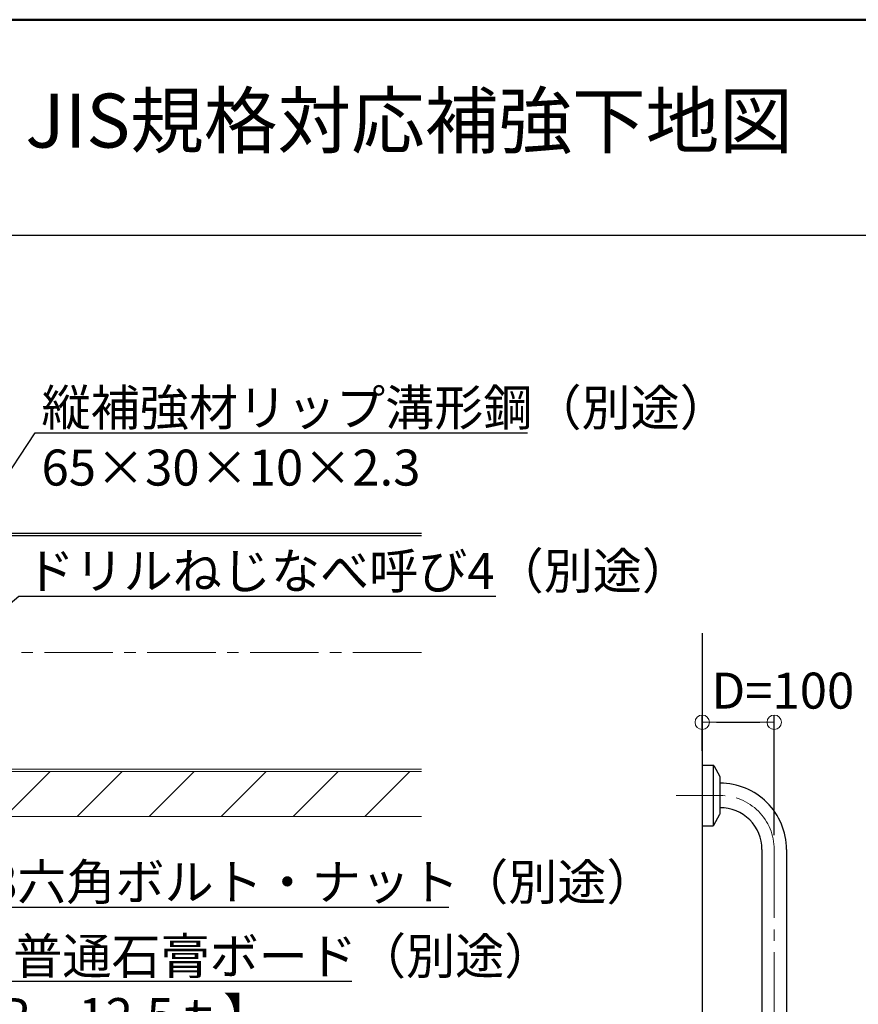
# Model space of a CAD drawing. Extents: x 5640 to 7689, y -9396 to -8288.
# Drawn here: x 6734 to 6967, y -8562 to -8288 of the extents above; entities that cross this region are included whole.
import ezdxf
from ezdxf import colors
from ezdxf.entities.mleader import LeaderData, LeaderLine
from ezdxf.enums import TextEntityAlignment as Align
from ezdxf.math import Vec2, Vec3

# ---------------------------------------------------------------- set-up
doc = ezdxf.new("R2010")
doc.units = 0
doc.linetypes.add('CENTER2', pattern=[28.575, 19.05, -3.175, 3.175, -3.175])
doc.linetypes.add('ペン３実線', pattern=[0])
doc.layers.get('0').update_dxf_attribs({"linetype": 'CONTINUOUS'})
doc.layers.get('DEFPOINTS').update_dxf_attribs({"color": 1, "linetype": 'CONTINUOUS'})
for name, color, linetype in [('02壁', 9, 'CONTINUOUS'), ('06仕上投影', 4, 'CONTINUOUS'), ('08文字', 21, 'CONTINUOUS'), ('CENTER', 5, 'CENTER2'), ('zumenwaku', 190, 'CONTINUOUS')]:
    doc.layers.add(name, color=color, linetype=linetype)
doc.layers.add('6文字', color=2, linetype='CONTINUOUS', lineweight=20)
doc.layers.add('中心線', color=1, linetype='CENTER2', lineweight=9)
doc.styles.add('MSP', font='txt')
doc.styles.get("Standard").update_dxf_attribs({"font": 'simplex.shx', "width": 0.7, "bigfont": 'bigfont.shx'})
doc.dimstyles.new('寸法1：4', dxfattribs={"dimscale": 4, "dimtxt": 2.5, "dimasz": 1, "dimexe": 0.5, "dimexo": 1, "dimtad": 1, "dimdec": 3, "dimzin": 9, "dimdsep": 46, "dimtxsty": 'Standard', "dimblk": 'ORIGIN', "dimcen": 1, "dimclrd": 11, "dimclre": 11, "dimclrt": 2, "dimadec": 3, "dimazin": 2, "dimtfac": 1, "dimtdec": 3, "dimtix": 1, "dimtmove": 2, "dimatfit": 3, "dimldrblk": 'OPEN', "dimfxl": 0, "dimarcsym": 0})

# ---------------------------------------------------------------- blocks, each defined once
blk = doc.blocks.new('_OPEN')
at = {"color": 0, "linetype": 'ByBlock'}
for p, q in [((-1, 0.167), (0, 0)), ((0, 0), (-1, -0.167)), ((0, 0), (-1, 0))]:
    blk.add_line(p, q, dxfattribs=at)
blk = doc.blocks.new('_ORIGIN')
at = {"color": 0, "linetype": 'ByBlock'}
blk.add_line((0, 0), (-1, 0), dxfattribs=at)
blk.add_circle((0, 0), 0.5, dxfattribs=at)
blk = doc.blocks.new('*D752')
at = {"layer": '6文字', "color": 11, "lineweight": -2, "transparency": 16777216}
for p, q in [((6923.66, -8491.45), (6923.66, -8481.51)), ((6943.66, -8514.86), (6943.66, -8481.51)), ((6927.66, -8483.51), (6939.66, -8483.51))]:
    blk.add_line(p, q, dxfattribs=at)
at = {"layer": 'DEFPOINTS', "color": 0, "transparency": 16777216}
for p in [(6943.66, -8483.51), (6923.66, -8495.45), (6943.66, -8518.86)]:
    blk.add_point(p, dxfattribs=at)
at = {"layer": '6文字', "color": 11, "lineweight": -2, "transparency": 16777216, "xscale": 4, "yscale": 4, "zscale": 4, "rotation": 180}
blk.add_blockref('_ORIGIN', (6923.66, -8483.51), dxfattribs=at)
at = {"layer": '6文字', "color": 11, "lineweight": -2, "transparency": 16777216, "xscale": 4, "yscale": 4, "zscale": 4}
blk.add_blockref('_ORIGIN', (6943.66, -8483.51), dxfattribs=at)
at = {"layer": '6文字', "color": 2, "transparency": 16777216, "insert": (6946.06, -8476.01), "char_height": 10, "attachment_point": 5}
blk.add_mtext('D=100', dxfattribs=at)

msp = doc.modelspace()

# ---------------------------------------------------------------- hatches: boundary and pattern name
at = {"layer": '02壁', "lineweight": 9}
h = msp.add_hatch(dxfattribs=at)
h.set_pattern_fill('JIS_WOOD', color=256, scale=20, style=0)
h.set_pattern_definition([(45, (1044.018, 1624.4), (-10, 10), [])])
h.paths.add_polyline_path([(6845.62006, -8509.67163), (6845.62006, -8497.17163), (6418.25067, -8497.17163), (6418.25067, -8509.67163)])

# ---------------------------------------------------------------- linework, layer by layer
for p, q in [((6418.17345, -8430.97163), (6845.62006, -8430.97163)), ((6418.17345, -8431.57163), (6845.62006, -8431.57163))]:
    msp.add_line(p, q)
at = {"color": 4}
for p, q in [((6923.65673, -8495.45456), (6926.69801, -8495.45456)), ((6926.81673, -8512.21551), (6926.81673, -8495.49362)), ((6926.87359, -8495.55879), (6928.54347, -8498.62025)), ((6928.61673, -8508.80157), (6928.61673, -8498.90756)), ((6926.87359, -8512.15033), (6928.54347, -8509.08888)), ((6923.65673, -8512.25456), (6926.69801, -8512.25456)), ((6940.25673, -8518.85718), (6940.25673, -8636.9444)), ((6947.05673, -8518.85742), (6947.05673, -8644.14501))]:
    msp.add_line(p, q, dxfattribs=at)
for centre, radius, start, end in [((6926.69801, -8495.65456), 0.2, 28.6104597, 90), ((6928.01673, -8498.90756), 0.6, 0, 28.6104597), ((6928.01673, -8508.80157), 0.6, 331.3895403, 0), ((6926.69801, -8512.05456), 0.2, 270, 331.3895403)]:
    msp.add_arc(centre, radius, start, end, dxfattribs=at)
at = {"layer": '02壁'}
msp.add_line((6923.65673, -8458.72807), (6923.65673, -8786.96863), dxfattribs=at)
at = {"layer": '02壁', "linetype": 'ペン３実線', "lineweight": 18}
for p, q in [((6845.62006, -8496.57163), (6418.17345, -8496.57163)), ((6845.62006, -8497.17163), (6418.17345, -8497.17163)), ((6845.62006, -8509.67163), (6418.17345, -8509.67163))]:
    msp.add_line(p, q, dxfattribs=at)
at = {"layer": '06仕上投影'}
for radius, end in [(18.4, 90.1245561), (11.6, 90.197572)]:
    msp.add_arc((6928.65673, -8518.85742), radius, 0, end, dxfattribs=at)
at = {"layer": 'CENTER', "lineweight": 9}
for p, q in [((6928.61673, -8503.85742), (6916.45673, -8503.85742)), ((6943.65673, -8518.85742), (6943.65673, -8651.05742))]:
    msp.add_line(p, q, dxfattribs=at)
msp.add_arc((6928.65673, -8518.85742), 15, 0, 90.1527889, dxfattribs=at)
at = {"layer": 'zumenwaku', "linetype": 'Continuous'}
msp.add_line((7394.99372, -8348.21376), (6078.99372, -8348.21376), dxfattribs=at)
at = {"layer": 'zumenwaku', "linetype": 'Continuous', "lineweight": 50}
msp.add_lwpolyline([(6078.99372, -9396.21376), (7678.99372, -9396.21376), (7678.99372, -8288.21376), (6078.99372, -8288.21376)], close=True, dxfattribs=at)
at = {"layer": '中心線'}
msp.add_line((6845.62006, -8464.07163), (6418.17345, -8464.07163), dxfattribs=at)

# ---------------------------------------------------------------- texts
at = {"layer": '08文字', "style": 'MSP'}
msp.add_text('NS-TL7070(D=100)用   JIS規格対応補強下地図', height=15, dxfattribs=at).set_placement((6736.99372, -8318.21376), align=Align.MIDDLE)

# ---------------------------------------------------------------- dimensions: what is measured, and where the dimension line sits
at = {"layer": '6文字'}
dim = msp.add_linear_dim(base=(6943.65673, -8483.50692), p1=(6923.65673, -8495.45456), p2=(6943.65673, -8518.85742), text='D=<>', dimstyle='寸法1：4', override={"dimdec": 2, "dimlfac": 5}, dxfattribs=at)
dim.commit()
dim.dimension.update_dxf_attribs({"geometry": '*D752', "text_midpoint": (6946.058, -8476.00692), "dimtype": 160})

# ---------------------------------------------------------------- leaders
ml = msp.add_multileader_mtext('Standard', dxfattribs=at)
ml.set_content('縦補強材リップ溝形鋼（別途）\\P65×30×10×2.3', color=256)
ml.set_leader_properties(color=11)
ml.set_arrow_properties(name='OPEN')
ml.build(insert=Vec2(0, 0))
ml.multileader.update_dxf_attribs({"text_left_attachment_type": 6, "text_right_attachment_type": 6, "dogleg_length": 0.36, "scale": 4})
ctx = ml.context
ctx.base_point, ctx.scale, ctx.char_height, ctx.landing_gap_size, ctx.plane_origin = Vec3(6739.69832, -8403.04758), 4, 10, 0.36, Vec3(6646.06238, -8391.04758)
ctx.left_attachment, ctx.right_attachment = 6, 6
notes = []
notes.append((ctx, [(0, (1, 1, 0), (6738.25832, -8403.04758), (1, 0), 1.44, [(0, [(6719.53899, -8431.57163)], 0, [])])]))
ctx.mtext.insert, ctx.mtext.flow_direction = Vec3(6740.05832, -8391.04758), 5
ml = msp.add_multileader_mtext('Standard', dxfattribs=at)
ml.set_content('ドリルねじなべ呼び4（別途）', color=256)
ml.set_leader_properties(color=11)
ml.set_arrow_properties(name='OPEN')
ml.build(insert=Vec2(0, 0))
ml.multileader.update_dxf_attribs({"text_left_attachment_type": 6, "text_right_attachment_type": 6, "dogleg_length": 0.36, "scale": 4})
ctx = ml.context
ctx.base_point, ctx.scale, ctx.char_height, ctx.landing_gap_size, ctx.plane_origin = Vec3(6735.24131, -8448.43554), 4, 10, 0.36, Vec3(6643.42343, -8447.17351)
ctx.left_attachment, ctx.right_attachment = 6, 6
notes.append((ctx, [(0, (1, 1, 0), (6733.80131, -8448.43554), (1, 0), 1.44, [(0, [(6709.69676, -8468.57163)], 0, [])])]))
ctx.mtext.insert, ctx.mtext.flow_direction = Vec3(6735.60131, -8436.43554), 5
ml = msp.add_multileader_mtext('Standard', dxfattribs=at)
ml.set_content('M8六角ボルト・ナット（別途）', color=256)
ml.set_leader_properties(color=11)
ml.set_arrow_properties(name='OPEN')
ml.build(insert=Vec2(0, 0))
ml.multileader.update_dxf_attribs({"text_left_attachment_type": 6, "text_right_attachment_type": 6, "dogleg_length": 0.36, "scale": 4})
ctx = ml.context
ctx.base_point, ctx.scale, ctx.char_height, ctx.landing_gap_size, ctx.plane_origin = Vec3(6714.31478, -8534.91637), 4, 10, 0.36, Vec3(6643.42343, -8478.9217)
ctx.left_attachment, ctx.right_attachment = 6, 6
notes.append((ctx, [(0, (1, 1, 0), (6712.87478, -8534.91637), (1, 0), 1.44, [(0, [(6674.89676, -8481.57163)], 0, [])])]))
ctx.mtext.insert, ctx.mtext.flow_direction = Vec3(6714.67478, -8522.91637), 5
ml = msp.add_multileader_mtext('Standard', dxfattribs=at)
ml.set_content('壁材：普通石膏ボード（別途）\\P【GB-R\u300012.5ｔ】', color=256)
ml.set_leader_properties(color=11)
ml.set_arrow_properties(name='OPEN')
ml.build(insert=Vec2(0, 0))
ml.multileader.update_dxf_attribs({"text_left_attachment_type": 6, "text_right_attachment_type": 6, "dogleg_length": 0.36, "scale": 4})
ctx = ml.context
ctx.base_point, ctx.scale, ctx.char_height, ctx.landing_gap_size, ctx.plane_origin = Vec3(6690.91963, -8555.51103), 4, 10, 0.36, Vec3(6544.94914, -8551.97116)
ctx.left_attachment, ctx.right_attachment = 6, 6
notes.append((ctx, [(0, (1, 1, 0), (6689.47963, -8555.51103), (1, 0), 1.44, [(0, [(6659.62193, -8509.67163)], 0, [])])]))
ctx.mtext.insert, ctx.mtext.flow_direction = Vec3(6691.27963, -8543.51103), 5
for ctx, leaders in notes:
    for number, flags, end, landing, length, lines in leaders:
        leader = LeaderData()
        leader.index, (leader.has_last_leader_line, leader.has_dogleg_vector, leader.attachment_direction) = number, flags
        leader.last_leader_point, leader.dogleg_vector, leader.dogleg_length = Vec3(end), Vec3(landing), length
        for number, points, colour, breaks in lines:
            line = LeaderLine()
            line.index, line.vertices, line.color, line.breaks = number, Vec3.list(points), colors.encode_raw_color(colour), breaks
            leader.lines.append(line)
        ctx.leaders.append(leader)

doc.saveas('drawing.dxf')
